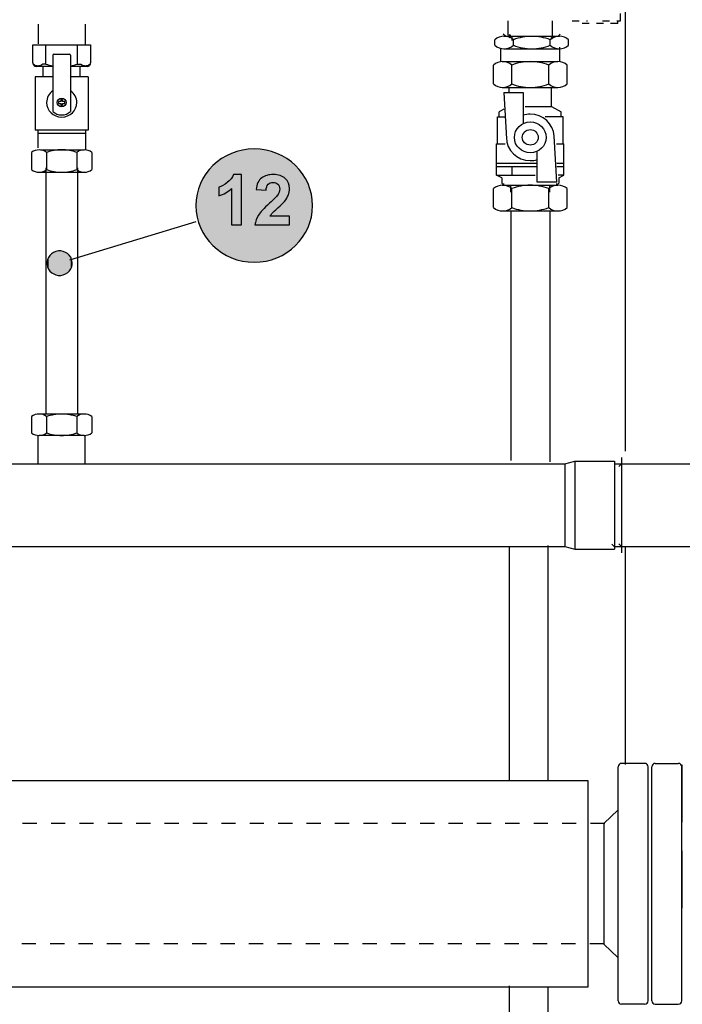
# Model space of a CAD drawing. Extents: x 18 to 192, y 102 to 239.
# Drawn here: x 120 to 141, y 140 to 170 of the extents above; entities that cross this region are included whole.
import ezdxf

# ---------------------------------------------------------------- set-up
doc = ezdxf.new("R2010")
doc.units = 0
for name, pattern in [('AI-LINETYPE-116', [0.866413, 0.433206, -0.433206]), ('AI-LINETYPE-117', [0.866413, 0.433206, -0.433206]), ('AI-LINETYPE-272', [0.433206, 0.216603, -0.216603]), ('AI-LINETYPE-273', [0.433206, 0.216603, -0.216603]), ('AI-LINETYPE-274', [0.433206, 0.216603, -0.216603]), ('AI-LINETYPE-275', [0.433206, 0.216603, -0.216603]), ('AI-LINETYPE-276', [0.433206, 0.216603, -0.216603]), ('AI-LINETYPE-284', [0.433206, 0.216603, -0.216603])]:
    doc.linetypes.add(name, pattern=pattern)
doc.layers.add('LIVELLO_1', color=7, linetype='CONTINUOUS')

# ---------------------------------------------------------------- blocks, each defined once
blk = doc.blocks.new('*U26')
at = {"layer": 'LIVELLO_1', "color": 7}
for points in [[(126.811, 162.81), (126.655, 165.927), (126.811, 166)], [(126.975, 162.752), (126.811, 166), (126.975, 166.058)], [(126.811, 162.81), (126.811, 166), (126.975, 162.752)], [(127.145, 162.709), (126.975, 166.058), (127.145, 166.1)], [(126.975, 162.752), (126.975, 166.058), (127.145, 162.709)], [(127.322, 162.683), (127.145, 166.1), (127.322, 166.127)], [(127.145, 162.709), (127.145, 166.1), (127.322, 162.683)], [(127.504, 162.674), (127.322, 166.127), (127.504, 166.136)], [(127.322, 162.683), (127.322, 166.127), (127.504, 162.674)], [(126.371, 163.069), (126.245, 165.629), (126.371, 165.74)], [(126.508, 162.97), (126.371, 165.74), (126.508, 165.84)], [(126.371, 163.069), (126.371, 165.74), (126.508, 162.97)], [(126.655, 162.883), (126.508, 165.84), (126.655, 165.927)], [(126.508, 162.97), (126.508, 165.84), (126.655, 162.883)], [(126.655, 162.883), (126.655, 165.927), (126.811, 162.81)], [(126.027, 163.437), (125.938, 165.23), (126.027, 165.372)], [(126.13, 163.304), (126.027, 165.372), (126.13, 165.506)], [(126.027, 163.437), (126.027, 165.372), (126.13, 163.304)], [(126.245, 163.181), (126.13, 165.506), (126.245, 165.629)], [(126.13, 163.304), (126.13, 165.506), (126.245, 163.181)], [(126.245, 163.181), (126.245, 165.629), (126.371, 163.069)], [(125.863, 163.731), (125.803, 164.919), (125.863, 165.078)], [(125.938, 163.58), (125.863, 165.078), (125.938, 165.23)], [(125.863, 163.731), (125.863, 165.078), (125.938, 163.58)], [(125.938, 163.58), (125.938, 165.23), (126.027, 163.437)], [(125.759, 164.056), (125.732, 164.581), (125.759, 164.753)], [(125.803, 163.89), (125.759, 164.753), (125.803, 164.919)], [(125.759, 164.056), (125.759, 164.753), (125.803, 163.89)], [(125.803, 163.89), (125.803, 164.919), (125.863, 163.731)], [(125.732, 164.228), (125.723, 164.404), (125.732, 164.581)], [(125.732, 164.228), (125.732, 164.581), (125.759, 164.056)]]:
    blk.add_solid(points, dxfattribs=at)
at = {"layer": 'LIVELLO_1', "color": 7, "extrusion": (0, 0, -1)}
for points in [[(-127.504, 162.674), (-127.504, 166.136), (-127.686, 162.683)], [(-127.686, 162.683), (-127.504, 166.136), (-127.686, 166.127)], [(-127.686, 162.683), (-127.686, 166.127), (-127.863, 162.709)], [(-127.863, 162.709), (-127.686, 166.127), (-127.863, 166.1)], [(-127.863, 162.709), (-127.863, 166.1), (-128.034, 162.752)], [(-128.034, 162.752), (-127.863, 166.1), (-128.034, 166.058)], [(-128.034, 162.752), (-128.034, 166.058), (-128.197, 162.81)], [(-128.197, 162.81), (-128.034, 166.058), (-128.197, 166)], [(-128.197, 162.81), (-128.197, 166), (-128.353, 162.883)], [(-128.353, 162.883), (-128.197, 166), (-128.353, 165.927)], [(-128.353, 162.883), (-128.353, 165.927), (-128.5, 162.97)], [(-128.5, 162.97), (-128.353, 165.927), (-128.5, 165.84)], [(-128.5, 162.97), (-128.5, 165.84), (-128.637, 163.069)], [(-128.637, 163.069), (-128.5, 165.84), (-128.637, 165.74)], [(-128.637, 163.069), (-128.637, 165.74), (-128.764, 163.181)], [(-128.764, 163.181), (-128.637, 165.74), (-128.764, 165.629)], [(-128.764, 163.181), (-128.764, 165.629), (-128.879, 163.304)], [(-128.879, 163.304), (-128.764, 165.629), (-128.879, 165.506)], [(-128.879, 163.304), (-128.879, 165.506), (-128.981, 163.437)], [(-128.981, 163.437), (-128.879, 165.506), (-128.981, 165.372)], [(-128.981, 163.437), (-128.981, 165.372), (-129.07, 163.58)], [(-129.07, 163.58), (-128.981, 165.372), (-129.07, 165.23)], [(-129.07, 163.58), (-129.07, 165.23), (-129.145, 163.731)], [(-129.145, 163.731), (-129.07, 165.23), (-129.145, 165.078)], [(-129.145, 163.731), (-129.145, 165.078), (-129.205, 163.89)], [(-129.205, 163.89), (-129.145, 165.078), (-129.205, 164.919)], [(-129.205, 163.89), (-129.205, 164.919), (-129.249, 164.056)], [(-129.249, 164.056), (-129.205, 164.919), (-129.249, 164.753)], [(-129.249, 164.056), (-129.249, 164.753), (-129.276, 164.228)], [(-129.276, 164.228), (-129.249, 164.753), (-129.276, 164.581)], [(-129.276, 164.228), (-129.276, 164.581), (-129.285, 164.404)]]:
    blk.add_solid(points, dxfattribs=at)
blk = doc.blocks.new('*U27')
at = {"layer": 'LIVELLO_1', "color": 7}
for points in [[(121.349, 162.338), (121.323, 162.936), (121.349, 162.955)], [(121.353, 162.335), (121.349, 162.955), (121.353, 162.958)], [(121.349, 162.338), (121.349, 162.955), (121.353, 162.335)], [(121.382, 162.318), (121.353, 162.958), (121.382, 162.975)], [(121.353, 162.335), (121.353, 162.958), (121.382, 162.318)], [(121.385, 162.316), (121.382, 162.975), (121.385, 162.976)], [(121.382, 162.318), (121.382, 162.975), (121.385, 162.316)], [(121.416, 162.302), (121.385, 162.976), (121.416, 162.991)], [(121.385, 162.316), (121.385, 162.976), (121.416, 162.302)], [(121.418, 162.301), (121.416, 162.991), (121.418, 162.992)], [(121.416, 162.302), (121.416, 162.991), (121.418, 162.301)], [(121.453, 162.289), (121.418, 162.992), (121.453, 163.004)], [(121.418, 162.301), (121.418, 162.992), (121.453, 162.289)], [(121.489, 162.28), (121.453, 163.004), (121.489, 163.013)], [(121.453, 162.289), (121.453, 163.004), (121.453, 162.289)], [(121.453, 162.289), (121.453, 163.004), (121.453, 163.004)], [(121.453, 162.289), (121.453, 163.004), (121.489, 162.28)], [(121.489, 162.28), (121.489, 163.013), (121.492, 162.28)], [(121.492, 162.28), (121.489, 163.013), (121.492, 163.013)], [(121.526, 162.275), (121.492, 163.013), (121.526, 163.018)], [(121.492, 162.28), (121.492, 163.013), (121.526, 162.275)], [(121.53, 162.274), (121.526, 163.018), (121.53, 163.019)], [(121.526, 162.275), (121.526, 163.018), (121.53, 162.274)], [(121.564, 162.273), (121.53, 163.019), (121.564, 163.02)], [(121.53, 162.274), (121.53, 163.019), (121.564, 162.273)], [(121.568, 162.273), (121.564, 163.02), (121.568, 163.02)], [(121.183, 162.611), (121.181, 162.648), (121.183, 162.678)], [(121.188, 162.574), (121.183, 162.685), (121.188, 162.718)], [(121.183, 162.609), (121.183, 162.678), (121.183, 162.685)], [(121.183, 162.609), (121.183, 162.685), (121.188, 162.574)], [(121.183, 162.611), (121.183, 162.678), (121.183, 162.609)], [(121.189, 162.572), (121.188, 162.718), (121.189, 162.721)], [(121.188, 162.574), (121.188, 162.718), (121.189, 162.572)], [(121.198, 162.537), (121.189, 162.721), (121.198, 162.755)], [(121.189, 162.572), (121.189, 162.721), (121.198, 162.537)], [(121.21, 162.503), (121.198, 162.756), (121.21, 162.789)], [(121.198, 162.537), (121.198, 162.755), (121.198, 162.756)], [(121.198, 162.537), (121.198, 162.756), (121.21, 162.503)], [(121.198, 162.537), (121.198, 162.755), (121.198, 162.537)], [(121.211, 162.501), (121.21, 162.789), (121.211, 162.791)], [(121.21, 162.503), (121.21, 162.789), (121.211, 162.501)], [(121.226, 162.471), (121.211, 162.791), (121.226, 162.822)], [(121.211, 162.501), (121.211, 162.791), (121.226, 162.471)], [(121.228, 162.467), (121.226, 162.822), (121.228, 162.825)], [(121.226, 162.471), (121.226, 162.822), (121.228, 162.467)], [(121.245, 162.44), (121.228, 162.825), (121.245, 162.853)], [(121.228, 162.467), (121.228, 162.825), (121.245, 162.44)], [(121.248, 162.436), (121.245, 162.853), (121.248, 162.856)], [(121.245, 162.44), (121.245, 162.853), (121.248, 162.436)], [(121.267, 162.411), (121.248, 162.856), (121.267, 162.882)], [(121.248, 162.436), (121.248, 162.856), (121.267, 162.411)], [(121.27, 162.406), (121.267, 162.882), (121.27, 162.886)], [(121.267, 162.411), (121.267, 162.882), (121.27, 162.406)], [(121.292, 162.384), (121.27, 162.886), (121.292, 162.909)], [(121.27, 162.406), (121.27, 162.886), (121.292, 162.384)], [(121.296, 162.38), (121.292, 162.909), (121.296, 162.912)], [(121.292, 162.384), (121.292, 162.909), (121.296, 162.38)], [(121.319, 162.36), (121.296, 162.912), (121.319, 162.933)], [(121.296, 162.38), (121.296, 162.912), (121.319, 162.36)], [(121.323, 162.356), (121.319, 162.933), (121.323, 162.936)], [(121.319, 162.36), (121.319, 162.933), (121.323, 162.356)], [(121.323, 162.356), (121.323, 162.936), (121.349, 162.338)]]:
    blk.add_solid(points, dxfattribs=at)
at = {"layer": 'LIVELLO_1', "color": 7, "extrusion": (0, 0, -1)}
for points in [[(-121.564, 162.273), (-121.564, 163.02), (-121.568, 162.273)], [(-121.568, 162.273), (-121.568, 163.02), (-121.602, 162.274)], [(-121.602, 162.274), (-121.568, 163.02), (-121.602, 163.019)], [(-121.602, 162.274), (-121.602, 163.019), (-121.605, 162.275)], [(-121.605, 162.275), (-121.602, 163.019), (-121.605, 163.018)], [(-121.605, 162.275), (-121.605, 163.018), (-121.64, 162.28)], [(-121.64, 162.28), (-121.605, 163.018), (-121.64, 163.013)], [(-121.64, 162.28), (-121.64, 163.013), (-121.642, 162.28)], [(-121.642, 162.28), (-121.64, 163.013), (-121.642, 163.013)], [(-121.642, 162.28), (-121.642, 163.013), (-121.678, 162.289)], [(-121.678, 162.289), (-121.642, 163.013), (-121.678, 163.004)], [(-121.678, 162.289), (-121.678, 163.004), (-121.678, 162.289)], [(-121.678, 162.289), (-121.678, 163.004), (-121.678, 163.004)], [(-121.678, 162.289), (-121.678, 163.004), (-121.713, 162.301)], [(-121.713, 162.301), (-121.678, 163.004), (-121.713, 162.992)], [(-121.713, 162.301), (-121.713, 162.992), (-121.715, 162.302)], [(-121.715, 162.302), (-121.713, 162.992), (-121.715, 162.991)], [(-121.715, 162.302), (-121.715, 162.991), (-121.746, 162.317)], [(-121.746, 162.317), (-121.715, 162.991), (-121.746, 162.977)], [(-121.746, 162.317), (-121.746, 162.977), (-121.75, 162.318)], [(-121.75, 162.318), (-121.746, 162.977), (-121.75, 162.974)], [(-121.75, 162.318), (-121.75, 162.974), (-121.778, 162.335)], [(-121.778, 162.335), (-121.75, 162.974), (-121.778, 162.958)], [(-121.778, 162.335), (-121.778, 162.958), (-121.782, 162.338)], [(-121.782, 162.338), (-121.778, 162.958), (-121.782, 162.955)], [(-121.782, 162.338), (-121.782, 162.955), (-121.808, 162.356)], [(-121.808, 162.356), (-121.782, 162.955), (-121.808, 162.937)], [(-121.808, 162.356), (-121.808, 162.937), (-121.812, 162.36)], [(-121.812, 162.36), (-121.808, 162.937), (-121.812, 162.933)], [(-121.812, 162.36), (-121.812, 162.933), (-121.835, 162.38)], [(-121.835, 162.38), (-121.812, 162.933), (-121.835, 162.913)], [(-121.835, 162.38), (-121.835, 162.913), (-121.84, 162.384)], [(-121.84, 162.384), (-121.835, 162.913), (-121.84, 162.908)], [(-121.84, 162.384), (-121.84, 162.908), (-121.861, 162.407)], [(-121.861, 162.407), (-121.84, 162.908), (-121.861, 162.886)], [(-121.861, 162.407), (-121.861, 162.886), (-121.865, 162.411)], [(-121.865, 162.411), (-121.861, 162.886), (-121.865, 162.881)], [(-121.865, 162.411), (-121.865, 162.881), (-121.883, 162.436)], [(-121.883, 162.436), (-121.865, 162.881), (-121.883, 162.857)], [(-121.883, 162.436), (-121.883, 162.857), (-121.886, 162.44)], [(-121.886, 162.44), (-121.883, 162.857), (-121.886, 162.852)], [(-121.886, 162.44), (-121.886, 162.852), (-121.903, 162.468)], [(-121.903, 162.468), (-121.886, 162.852), (-121.903, 162.825)], [(-121.903, 162.468), (-121.903, 162.825), (-121.905, 162.471)], [(-121.905, 162.471), (-121.903, 162.825), (-121.905, 162.821)], [(-121.905, 162.471), (-121.905, 162.821), (-121.92, 162.501)], [(-121.92, 162.501), (-121.905, 162.821), (-121.92, 162.792)], [(-121.92, 162.501), (-121.92, 162.792), (-121.921, 162.503)], [(-121.921, 162.503), (-121.92, 162.792), (-121.921, 162.789)], [(-121.921, 162.503), (-121.921, 162.789), (-121.933, 162.537)], [(-121.933, 162.537), (-121.921, 162.789), (-121.933, 162.755)], [(-121.933, 162.537), (-121.933, 162.755), (-121.934, 162.537)], [(-121.934, 162.537), (-121.933, 162.755), (-121.934, 162.755)], [(-121.934, 162.537), (-121.934, 162.755), (-121.943, 162.572)], [(-121.943, 162.572), (-121.934, 162.755), (-121.943, 162.719)], [(-121.943, 162.572), (-121.943, 162.719), (-121.943, 162.574)], [(-121.943, 162.574), (-121.943, 162.719), (-121.943, 162.718)], [(-121.943, 162.574), (-121.943, 162.718), (-121.948, 162.608)], [(-121.948, 162.608), (-121.943, 162.718), (-121.948, 162.683)], [(-121.948, 162.608), (-121.948, 162.683), (-121.949, 162.613)], [(-121.949, 162.613), (-121.948, 162.683), (-121.949, 162.681)], [(-121.949, 162.613), (-121.949, 162.681), (-121.95, 162.644)]]:
    blk.add_solid(points, dxfattribs=at)

msp = doc.modelspace()

# ---------------------------------------------------------------- linework, layer by layer
at = {"layer": 'LIVELLO_1', "color": 7}
for points in [[(138.823, 209.374), (138.823, 162.087)], [(120.915, 169.943), (120.915, 169.341)], [(122.342, 169.943), (122.342, 169.326)], [(135.248, 169.605), (135.248, 170.046)], [(136.606, 169.574), (136.606, 170.045)], [(135.168, 169.58), (135.103, 169.643)], [(135.12, 169.573), (136.816, 169.573)], [(135.274, 169.628), (135.319, 169.603)], [(135.274, 169.628), (135.319, 169.603)], [(135.274, 169.628), (135.319, 169.603), (135.274, 169.576)], [(135.319, 169.603), (135.274, 169.576)], [(135.319, 169.603), (135.274, 169.576)], [(135.274, 169.576), (135.319, 169.551)], [(135.274, 169.576), (135.319, 169.551)], [(135.274, 169.576), (135.319, 169.551)], [(135.378, 169.444), (135.378, 169.573)], [(136.565, 169.551), (136.61, 169.576)], [(136.565, 169.551), (136.61, 169.576)], [(136.565, 169.551), (136.61, 169.576)], [(136.779, 169.58), (136.843, 169.643)], [(120.745, 168.761), (120.745, 169.312)], [(120.745, 169.312), (122.512, 169.312)], [(121.147, 168.724), (121.147, 169.312)], [(122.11, 168.724), (122.11, 169.312)], [(122.512, 169.312), (122.512, 168.761)], [(134.85, 169.299), (134.85, 169.468)], [(135.319, 169.551), (135.274, 169.526)], [(135.319, 169.551), (135.274, 169.526)], [(135.319, 169.551), (135.274, 169.526)], [(135.412, 169.299), (135.412, 169.468)], [(136.535, 169.299), (136.535, 169.468)], [(136.565, 169.501), (136.61, 169.526), (136.565, 169.551)], [(136.61, 169.526), (136.565, 169.551)], [(136.61, 169.526), (136.565, 169.551)], [(136.565, 169.501), (136.61, 169.526)], [(136.565, 169.501), (136.61, 169.526)], [(137.097, 169.299), (137.097, 169.468)], [(121.359, 168.997), (121.359, 167.277)], [(121.386, 169.023), (121.872, 169.023)], [(121.899, 168.997), (121.899, 167.277)], [(135.028, 168.794), (135.028, 169.209)], [(135.12, 169.194), (136.816, 169.194)], [(136.825, 168.801), (136.825, 169.238)], [(121.358, 168.656), (120.853, 168.656)], [(121.147, 168.724), (121.043, 168.724)], [(122.405, 168.656), (121.9, 168.656)], [(122.11, 168.724), (122.213, 168.724)], [(134.803, 168.117), (134.803, 168.694)], [(135.074, 168.8), (136.769, 168.8)], [(135.365, 168.117), (135.365, 168.694)], [(136.488, 168.117), (136.488, 168.694)], [(121.061, 168.34), (121.061, 168.641)], [(122.196, 168.34), (122.196, 168.641)], [(121.358, 168.34), (120.817, 168.34)], [(120.818, 168.34), (120.818, 166.711)], [(122.439, 168.34), (121.899, 168.34)], [(122.44, 168.34), (122.44, 166.711)], [(135.074, 168.012), (136.77, 168.012)], [(135.116, 167.854), (135.712, 167.854)], [(135.116, 167.854), (135.199, 166.447)], [(135.279, 167.876), (135.279, 168.012)], [(135.712, 167.854), (135.712, 166.911)], [(136.576, 167.434), (136.576, 168.011)], [(121.6, 167.58), (121.536, 167.58), (121.536, 167.524), (121.6, 167.524), (121.6, 167.462), (121.658, 167.462), (121.658, 167.524)], [(121.658, 167.58), (121.658, 167.642), (121.6, 167.642), (121.6, 167.58)], [(121.658, 167.524), (121.722, 167.524), (121.722, 167.58), (121.658, 167.58)], [(134.98, 167.118), (134.98, 167.267)], [(135.119, 167.344), (134.981, 167.267)], [(135.769, 167.434), (136.576, 167.434)], [(136.576, 167.434), (136.869, 167.269)], [(136.873, 167.118), (136.873, 167.267)], [(134.926, 166.288), (134.926, 167.118)], [(134.926, 167.118), (135.159, 167.118)], [(136.926, 167.118), (136.377, 167.118)], [(136.926, 166.288), (136.926, 167.118)], [(122.439, 166.712), (120.817, 166.712)], [(120.899, 166.712), (120.899, 166.165)], [(122.359, 166.606), (120.899, 166.606)], [(122.358, 166.712), (122.358, 166.131)], [(134.9, 165.335), (134.9, 166.288)], [(134.9, 166.288), (135.164, 166.288)], [(136.738, 165.122), (136.656, 166.528)], [(136.722, 166.288), (136.955, 166.288)], [(136.954, 165.335), (136.954, 166.288)], [(120.71, 166.028), (120.71, 165.503)], [(120.98, 166.107), (122.319, 166.107)], [(121.17, 166.028), (121.17, 165.503)], [(122.089, 166.028), (122.089, 165.503)], [(122.548, 166.028), (122.548, 165.503)], [(136.142, 165.122), (136.142, 166.064)], [(134.9, 165.7), (136.111, 165.7)], [(136.74, 165.699), (136.955, 165.699)], [(120.939, 165.424), (122.318, 165.424)], [(121.142, 165.553), (121.142, 158.042)], [(122.116, 165.554), (122.116, 158.042)], [(134.9, 165.595), (136.105, 165.595)], [(135.364, 165.595), (135.364, 165.335)], [(136.738, 165.594), (136.955, 165.594)], [(135.056, 165.247), (134.899, 165.335)], [(134.899, 165.335), (136.08, 165.335)], [(135.056, 165.247), (135.056, 165.087)], [(135.121, 165.024), (135.056, 165.087)], [(135.121, 165.024), (135.121, 165.081)], [(136.738, 165.122), (136.142, 165.122)], [(136.732, 165.024), (136.797, 165.087)], [(136.732, 165.024), (136.732, 165.081)], [(136.954, 165.335), (136.78, 165.335)], [(136.797, 165.247), (136.954, 165.335)], [(136.798, 165.247), (136.798, 165.086)], [(134.803, 164.345), (134.803, 164.923)], [(135.074, 165.028), (136.769, 165.028)], [(135.121, 165.024), (136.733, 165.024)], [(135.332, 164.814), (135.332, 165.028)], [(135.365, 164.345), (135.365, 164.923)], [(136.488, 164.345), (136.488, 164.923)], [(136.521, 164.814), (136.521, 165.028)], [(137.051, 164.345), (137.051, 164.923)], [(135.074, 164.24), (136.769, 164.24)], [(135.332, 164.24), (135.332, 156.617)], [(136.521, 164.24), (136.521, 156.585)], [(125.724, 163.913), (121.869, 162.738)], [(138.823, 162.087), (138.823, 156.911)], [(120.709, 157.963), (120.709, 157.464)], [(122.277, 158.041), (120.939, 158.041)], [(121.168, 157.963), (121.168, 157.464)], [(122.088, 157.963), (122.088, 157.464)], [(122.547, 157.963), (122.547, 157.464)], [(120.915, 156.518), (120.915, 157.385)], [(122.317, 157.385), (120.939, 157.385)], [(122.342, 156.518), (122.342, 157.386)], [(138.715, 156.713), (138.715, 153.801)], [(102.272, 156.518), (136.984, 156.518)], [(136.984, 156.518), (137.287, 156.597), (138.498, 156.597)], [(136.984, 156.518), (136.984, 153.996)], [(137.287, 156.597), (137.287, 153.917)], [(138.484, 156.518), (173.196, 156.518)], [(138.498, 156.597), (138.498, 153.917)], [(138.516, 156.518), (138.715, 156.518)], [(138.633, 156.439), (138.714, 156.518)], [(102.272, 153.996), (136.984, 153.996)], [(135.278, 153.996), (135.278, 146.831)], [(136.467, 154.023), (136.467, 146.869)], [(136.984, 153.996), (137.287, 153.917), (138.498, 153.917)], [(138.498, 153.986), (138.417, 154.064)], [(138.484, 153.996), (173.196, 153.996)], [(138.55, 153.996), (138.714, 153.996)], [(138.633, 154.075), (138.714, 153.996)], [(138.823, 153.981), (138.823, 147.342)], [(139.742, 147.375), (140.444, 147.375)], [(140.553, 147.332), (140.553, 146.457), (140.553, 145.58)], [(138.606, 140.124), (138.606, 147.27)], [(139.525, 140.124), (139.525, 147.27)], [(139.633, 140.124), (139.633, 147.27)], [(140.553, 140.124), (140.553, 147.27)], [(105.288, 146.851), (137.687, 146.851)], [(137.687, 146.851), (137.687, 140.546)], [(137.687, 146.85), (137.687, 140.545)], [(138.173, 145.536), (138.606, 145.957)], [(138.173, 145.536), (138.173, 141.858)], [(140.553, 144.706), (140.553, 143.829), (140.553, 142.953)], [(138.173, 141.858), (138.606, 141.438)], [(105.288, 140.546), (137.687, 140.546)], [(135.278, 140.582), (135.278, 128.47)], [(136.467, 140.542), (136.467, 128.47)], [(139.417, 140.019), (138.714, 140.019)], [(139.742, 140.019), (140.444, 140.019)]]:
    msp.add_lwpolyline(points, dxfattribs=at)
at = {"layer": 'LIVELLO_1', "color": 7, "linetype": 'AI-LINETYPE-284'}
msp.add_lwpolyline([(138.675, 170.048), (138.675, 207.923)], dxfattribs=at)
at = {"layer": 'LIVELLO_1', "color": 7, "linetype": 'AI-LINETYPE-273'}
msp.add_lwpolyline([(137.205, 170.048), (137.668, 170.048)], dxfattribs=at)
at = {"layer": 'LIVELLO_1', "color": 7, "linetype": 'AI-LINETYPE-276'}
msp.add_lwpolyline([(138.594, 169.969), (137.338, 169.969)], dxfattribs=at)
at = {"layer": 'LIVELLO_1', "color": 7, "linetype": 'AI-LINETYPE-272'}
msp.add_lwpolyline([(138.131, 170.048), (138.594, 170.048)], dxfattribs=at)
at = {"layer": 'LIVELLO_1', "color": 7, "linetype": 'AI-LINETYPE-274'}
msp.add_lwpolyline([(138.594, 170.048), (138.675, 170.048)], dxfattribs=at)
at = {"layer": 'LIVELLO_1', "color": 7, "linetype": 'AI-LINETYPE-275'}
msp.add_lwpolyline([(138.594, 169.969), (138.594, 170.048)], dxfattribs=at)
at = {"layer": 'LIVELLO_1', "color": 7, "linetype": 'AI-LINETYPE-117'}
msp.add_lwpolyline([(138.198, 145.537), (104.877, 145.537)], dxfattribs=at)
at = {"layer": 'LIVELLO_1', "color": 7, "linetype": 'AI-LINETYPE-116'}
msp.add_lwpolyline([(138.173, 141.859), (104.877, 141.859)], dxfattribs=at)
at = {"layer": 'LIVELLO_1', "color": 7}
for points, knots in [([(135.411, 169.468), (135.334, 169.535), (135.234, 169.573), (135.131, 169.573), (135.027, 169.573), (134.926, 169.535), (134.849, 169.468)], [0, 0, 0, 0, 1, 1, 1, 2, 2, 2, 2]), ([(136.535, 169.467), (136.357, 169.537), (136.166, 169.572), (135.973, 169.572), (135.781, 169.572), (135.59, 169.537), (135.411, 169.467)], [0, 0, 0, 0, 1, 1, 1, 2, 2, 2, 2]), ([(137.097, 169.468), (137.02, 169.535), (136.919, 169.573), (136.816, 169.573), (136.712, 169.573), (136.612, 169.535), (136.535, 169.468)], [0, 0, 0, 0, 1, 1, 1, 2, 2, 2, 2]), ([(134.849, 169.299), (134.926, 169.231), (135.027, 169.194), (135.131, 169.194), (135.234, 169.194), (135.334, 169.231), (135.411, 169.299)], [0, 0, 0, 0, 1, 1, 1, 2, 2, 2, 2]), ([(135.411, 169.299), (135.591, 169.23), (135.781, 169.194), (135.973, 169.194), (136.166, 169.194), (136.357, 169.23), (136.535, 169.299)], [0, 0, 0, 0, 1, 1, 1, 2, 2, 2, 2]), ([(136.535, 169.299), (136.612, 169.231), (136.712, 169.194), (136.816, 169.194), (136.919, 169.194), (137.02, 169.231), (137.097, 169.299)], [0, 0, 0, 0, 1, 1, 1, 2, 2, 2, 2]), ([(120.836, 168.686), (120.858, 168.678), (120.882, 168.675), (120.905, 168.675), (120.918, 168.675), (120.931, 168.676), (120.945, 168.678)], [0, 0, 0, 0, 1, 1, 1, 2, 2, 2, 2]), ([(122.312, 168.678), (122.325, 168.676), (122.338, 168.675), (122.352, 168.675), (122.375, 168.675), (122.398, 168.678), (122.421, 168.686)], [0, 0, 0, 0, 1, 1, 1, 2, 2, 2, 2]), ([(135.365, 168.695), (135.288, 168.763), (135.187, 168.8), (135.084, 168.8), (134.98, 168.8), (134.88, 168.763), (134.803, 168.695)], [0, 0, 0, 0, 1, 1, 1, 2, 2, 2, 2]), ([(137.051, 168.695), (136.974, 168.763), (136.873, 168.8), (136.769, 168.8), (136.666, 168.8), (136.565, 168.763), (136.488, 168.695), (136.309, 168.764), (136.119, 168.8), (135.927, 168.8), (135.734, 168.8), (135.543, 168.764), (135.365, 168.695)], [0, 0, 0, 0, 1, 1, 1, 2, 2, 2, 3, 3, 3, 4, 4, 4, 4]), ([(136.488, 168.117), (136.565, 168.049), (136.666, 168.012), (136.77, 168.012), (136.873, 168.012), (136.974, 168.049), (137.051, 168.117), (137.051, 168.117), (137.051, 168.694), (137.051, 168.694)], [0, 0, 0, 0, 1, 1, 1, 2, 2, 2, 3, 3, 3, 3]), ([(134.803, 168.117), (134.88, 168.049), (134.98, 168.012), (135.084, 168.012), (135.187, 168.012), (135.288, 168.049), (135.365, 168.117)], [0, 0, 0, 0, 1, 1, 1, 2, 2, 2, 2]), ([(135.365, 168.117), (135.543, 168.047), (135.735, 168.012), (135.927, 168.012), (136.12, 168.012), (136.31, 168.047), (136.489, 168.117)], [0, 0, 0, 0, 1, 1, 1, 2, 2, 2, 2]), ([(121.359, 167.913), (121.24, 167.829), (121.169, 167.695), (121.169, 167.552), (121.169, 167.305), (121.375, 167.105), (121.629, 167.105), (121.883, 167.105), (122.089, 167.305), (122.089, 167.552), (122.089, 167.695), (122.018, 167.829), (121.899, 167.913)], [0, 0, 0, 0, 1, 1, 1, 2, 2, 2, 3, 3, 3, 4, 4, 4, 4]), ([(121.767, 167.552), (121.767, 167.626), (121.706, 167.686), (121.629, 167.686), (121.553, 167.686), (121.491, 167.626), (121.491, 167.552), (121.491, 167.477), (121.553, 167.418), (121.629, 167.418), (121.706, 167.418), (121.767, 167.477), (121.767, 167.552)], [0, 0, 0, 0, 1, 1, 1, 2, 2, 2, 3, 3, 3, 4, 4, 4, 4]), ([(121.359, 167.277), (121.431, 167.21), (121.528, 167.172), (121.629, 167.172), (121.729, 167.172), (121.827, 167.21), (121.899, 167.277)], [0, 0, 0, 0, 1, 1, 1, 2, 2, 2, 2]), ([(136.656, 166.528), (136.634, 166.903), (136.315, 167.197), (135.927, 167.197), (135.854, 167.197), (135.782, 167.186), (135.712, 167.165)], [0, 0, 0, 0, 1, 1, 1, 2, 2, 2, 2]), ([(136.414, 166.487), (136.414, 166.748), (136.196, 166.96), (135.927, 166.96), (135.659, 166.96), (135.441, 166.748), (135.441, 166.487), (135.441, 166.226), (135.659, 166.015), (135.927, 166.015), (136.196, 166.015), (136.414, 166.226), (136.414, 166.487)], [0, 0, 0, 0, 1, 1, 1, 2, 2, 2, 3, 3, 3, 4, 4, 4, 4]), ([(136.17, 166.487), (136.17, 166.618), (136.061, 166.724), (135.927, 166.724), (135.793, 166.724), (135.684, 166.618), (135.684, 166.487), (135.684, 166.356), (135.793, 166.251), (135.927, 166.251), (136.061, 166.251), (136.17, 166.356), (136.17, 166.487)], [0, 0, 0, 0, 1, 1, 1, 2, 2, 2, 3, 3, 3, 4, 4, 4, 4]), ([(135.197, 166.487), (135.197, 166.096), (135.524, 165.778), (135.927, 165.778), (136, 165.778), (136.073, 165.789), (136.143, 165.81)], [0, 0, 0, 0, 1, 1, 1, 2, 2, 2, 2]), ([(121.17, 166.028), (121.104, 166.079), (121.023, 166.107), (120.94, 166.107), (120.856, 166.107), (120.775, 166.079), (120.71, 166.028)], [0, 0, 0, 0, 1, 1, 1, 2, 2, 2, 2]), ([(122.548, 166.028), (122.483, 166.079), (122.402, 166.107), (122.319, 166.107), (122.235, 166.107), (122.154, 166.079), (122.089, 166.028), (121.941, 166.08), (121.786, 166.107), (121.629, 166.107), (121.473, 166.107), (121.317, 166.08), (121.17, 166.028)], [0, 0, 0, 0, 1, 1, 1, 2, 2, 2, 3, 3, 3, 4, 4, 4, 4]), ([(125.723, 164.404), (125.723, 165.36), (126.521, 166.136), (127.504, 166.136), (128.488, 166.136), (129.285, 165.36), (129.285, 164.404), (129.285, 163.449), (128.488, 162.674), (127.504, 162.674), (126.521, 162.674), (125.723, 163.449), (125.723, 164.404)], [0, 0, 0, 0, 1, 1, 1, 2, 2, 2, 3, 3, 3, 4, 4, 4, 4]), ([(120.71, 165.503), (120.775, 165.452), (120.856, 165.424), (120.939, 165.424), (121.023, 165.424), (121.104, 165.452), (121.17, 165.503)], [0, 0, 0, 0, 1, 1, 1, 2, 2, 2, 2]), ([(121.17, 165.503), (121.317, 165.451), (121.472, 165.424), (121.629, 165.424), (121.786, 165.424), (121.941, 165.451), (122.089, 165.503), (122.154, 165.452), (122.235, 165.424), (122.319, 165.424), (122.402, 165.424), (122.483, 165.452), (122.548, 165.503)], [0, 0, 0, 0, 1, 1, 1, 2, 2, 2, 3, 3, 3, 4, 4, 4, 4]), ([(135.365, 164.923), (135.288, 164.99), (135.187, 165.028), (135.084, 165.028), (134.98, 165.028), (134.88, 164.99), (134.803, 164.923)], [0, 0, 0, 0, 1, 1, 1, 2, 2, 2, 2]), ([(136.488, 164.923), (136.31, 164.993), (136.119, 165.028), (135.927, 165.028), (135.734, 165.028), (135.543, 164.993), (135.365, 164.923)], [0, 0, 0, 0, 1, 1, 1, 2, 2, 2, 2]), ([(137.051, 164.923), (136.974, 164.99), (136.873, 165.028), (136.769, 165.028), (136.666, 165.028), (136.565, 164.99), (136.488, 164.923)], [0, 0, 0, 0, 1, 1, 1, 2, 2, 2, 2]), ([(134.803, 164.345), (134.88, 164.277), (134.98, 164.24), (135.084, 164.24), (135.187, 164.24), (135.288, 164.277), (135.365, 164.345)], [0, 0, 0, 0, 1, 1, 1, 2, 2, 2, 2]), ([(135.365, 164.345), (135.543, 164.275), (135.734, 164.24), (135.927, 164.24), (136.119, 164.24), (136.31, 164.275), (136.488, 164.345)], [0, 0, 0, 0, 1, 1, 1, 2, 2, 2, 2]), ([(136.488, 164.345), (136.565, 164.277), (136.666, 164.24), (136.77, 164.24), (136.873, 164.24), (136.974, 164.277), (137.051, 164.345)], [0, 0, 0, 0, 1, 1, 1, 2, 2, 2, 2]), ([(121.169, 157.963), (121.104, 158.014), (121.022, 158.041), (120.939, 158.041), (120.855, 158.041), (120.774, 158.014), (120.709, 157.963)], [0, 0, 0, 0, 1, 1, 1, 2, 2, 2, 2]), ([(122.088, 157.963), (121.941, 158.015), (121.785, 158.041), (121.628, 158.041), (121.471, 158.041), (121.316, 158.015), (121.168, 157.963)], [0, 0, 0, 0, 1, 1, 1, 2, 2, 2, 2]), ([(122.547, 157.963), (122.482, 158.014), (122.401, 158.041), (122.317, 158.041), (122.234, 158.041), (122.153, 158.014), (122.088, 157.963)], [0, 0, 0, 0, 1, 1, 1, 2, 2, 2, 2]), ([(120.709, 157.464), (120.774, 157.413), (120.855, 157.385), (120.939, 157.385), (121.022, 157.385), (121.104, 157.413), (121.169, 157.464)], [0, 0, 0, 0, 1, 1, 1, 2, 2, 2, 2]), ([(121.169, 157.464), (121.316, 157.412), (121.472, 157.385), (121.628, 157.385), (121.785, 157.385), (121.941, 157.412), (122.088, 157.464)], [0, 0, 0, 0, 1, 1, 1, 2, 2, 2, 2]), ([(122.088, 157.464), (122.153, 157.413), (122.234, 157.385), (122.317, 157.385), (122.401, 157.385), (122.482, 157.413), (122.547, 157.464)], [0, 0, 0, 0, 1, 1, 1, 2, 2, 2, 2]), ([(139.417, 147.375), (139.417, 147.375), (138.714, 147.375), (138.714, 147.375), (138.655, 147.375), (138.606, 147.328), (138.606, 147.27)], [0, 0, 0, 0, 1, 1, 1, 2, 2, 2, 2])]:
    msp.add_open_spline(points, degree=3, knots=knots, dxfattribs=at)
for points in [[(121.386, 169.023), (121.371, 169.023), (121.359, 169.011), (121.359, 168.997)], [(121.899, 168.997), (121.899, 169.011), (121.887, 169.023), (121.872, 169.023)], [(120.745, 168.761), (120.745, 168.747), (120.747, 168.733), (120.753, 168.721)], [(120.745, 168.745), (120.77, 168.717), (120.801, 168.697), (120.836, 168.686)], [(120.754, 168.721), (120.76, 168.708), (120.767, 168.697), (120.777, 168.687)], [(120.777, 168.687), (120.787, 168.677), (120.798, 168.669), (120.812, 168.664)], [(120.812, 168.664), (120.825, 168.658), (120.839, 168.656), (120.853, 168.656)], [(120.945, 168.678), (120.982, 168.685), (121.015, 168.701), (121.043, 168.724)], [(121.147, 168.724), (121.216, 168.702), (121.286, 168.686), (121.358, 168.673)], [(121.899, 168.673), (121.971, 168.686), (122.041, 168.703), (122.11, 168.724)], [(122.214, 168.724), (122.242, 168.701), (122.276, 168.685), (122.312, 168.678)], [(122.405, 168.656), (122.419, 168.656), (122.433, 168.658), (122.446, 168.664)], [(122.421, 168.686), (122.456, 168.697), (122.488, 168.717), (122.512, 168.745)], [(122.446, 168.664), (122.459, 168.669), (122.471, 168.677), (122.481, 168.687)], [(122.48, 168.687), (122.49, 168.697), (122.498, 168.708), (122.503, 168.721)], [(122.504, 168.721), (122.509, 168.733), (122.512, 168.747), (122.512, 168.761)], [(139.525, 147.27), (139.525, 147.328), (139.476, 147.375), (139.417, 147.375)], [(139.742, 147.375), (139.682, 147.375), (139.634, 147.328), (139.634, 147.27)], [(140.553, 147.27), (140.553, 147.328), (140.504, 147.375), (140.444, 147.375)], [(138.606, 140.124), (138.606, 140.067), (138.655, 140.019), (138.714, 140.019)], [(139.417, 140.019), (139.476, 140.019), (139.525, 140.067), (139.525, 140.124)], [(139.633, 140.124), (139.633, 140.067), (139.682, 140.019), (139.741, 140.019)], [(140.444, 140.019), (140.503, 140.019), (140.552, 140.067), (140.552, 140.124)]]:
    msp.add_open_spline(points, degree=3, dxfattribs=at)
at = {"layer": 'LIVELLO_1'}
for points, knots in [([(125.723, 164.404), (125.723, 165.36), (126.52, 166.136), (127.504, 166.136), (128.488, 166.136), (129.285, 165.36), (129.285, 164.404), (129.285, 163.449), (128.488, 162.674), (127.504, 162.674), (126.52, 162.674), (125.723, 163.449), (125.723, 164.404)], [0, 0, 0, 0, 1, 1, 1, 2, 2, 2, 3, 3, 3, 4, 4, 4, 4]), ([(127.113, 163.815), (127.113, 163.815), (126.812, 163.815), (126.812, 163.815), (126.812, 163.815), (126.812, 164.922), (126.812, 164.922), (126.702, 164.821), (126.573, 164.749), (126.423, 164.7), (126.423, 164.7), (126.423, 164.967), (126.423, 164.967), (126.503, 164.992), (126.588, 165.039), (126.68, 165.11), (126.771, 165.178), (126.834, 165.26), (126.869, 165.353), (126.869, 165.353), (127.113, 165.353), (127.113, 165.353), (127.113, 165.353), (127.113, 163.815), (127.113, 163.815)], [0, 0, 0, 0, 1, 1, 1, 2, 2, 2, 3, 3, 3, 4, 4, 4, 5, 5, 5, 6, 6, 6, 7, 7, 7, 8, 8, 8, 8]), ([(128.583, 164.086), (128.583, 164.086), (128.583, 163.815), (128.583, 163.815), (128.583, 163.815), (127.527, 163.815), (127.527, 163.815), (127.538, 163.917), (127.573, 164.016), (127.63, 164.108), (127.687, 164.199), (127.799, 164.323), (127.968, 164.475), (128.104, 164.599), (128.188, 164.682), (128.219, 164.727), (128.26, 164.787), (128.28, 164.847), (128.28, 164.907), (128.28, 164.971), (128.263, 165.022), (128.225, 165.056), (128.19, 165.093), (128.14, 165.11), (128.076, 165.11), (128.014, 165.11), (127.964, 165.091), (127.926, 165.054), (127.889, 165.018), (127.87, 164.956), (127.863, 164.871), (127.863, 164.871), (127.562, 164.9), (127.562, 164.9), (127.579, 165.061), (127.637, 165.178), (127.731, 165.249), (127.825, 165.319), (127.942, 165.353), (128.085, 165.353), (128.241, 165.353), (128.362, 165.313), (128.449, 165.232), (128.539, 165.15), (128.583, 165.048), (128.583, 164.926), (128.583, 164.858), (128.57, 164.791), (128.546, 164.729), (128.52, 164.667), (128.48, 164.601), (128.425, 164.533), (128.388, 164.488), (128.322, 164.422), (128.227, 164.338), (128.131, 164.253), (128.071, 164.195), (128.045, 164.167), (128.021, 164.14), (127.999, 164.112), (127.984, 164.086), (127.984, 164.086), (128.583, 164.086), (128.583, 164.086)], [0, 0, 0, 0, 1, 1, 1, 2, 2, 2, 3, 3, 3, 4, 4, 4, 5, 5, 5, 6, 6, 6, 7, 7, 7, 8, 8, 8, 9, 9, 9, 10, 10, 10, 11, 11, 11, 12, 12, 12, 13, 13, 13, 14, 14, 14, 15, 15, 15, 16, 16, 16, 17, 17, 17, 18, 18, 18, 19, 19, 19, 20, 20, 20, 21, 21, 21, 21]), ([(121.933, 162.755), (121.996, 162.558), (121.881, 162.349), (121.678, 162.289), (121.475, 162.229), (121.26, 162.34), (121.198, 162.537), (121.136, 162.735), (121.25, 162.944), (121.453, 163.004), (121.656, 163.064), (121.871, 162.953), (121.933, 162.755)], [0, 0, 0, 0, 1, 1, 1, 2, 2, 2, 3, 3, 3, 4, 4, 4, 4])]:
    msp.add_open_spline(points, degree=3, knots=knots, dxfattribs=at)

# ---------------------------------------------------------------- block references
at = {"layer": 'LIVELLO_1', "color": 7}
for name in ['*U26', '*U27']:
    msp.add_blockref(name, (0, 0), dxfattribs=at)

doc.saveas('drawing.dxf')
